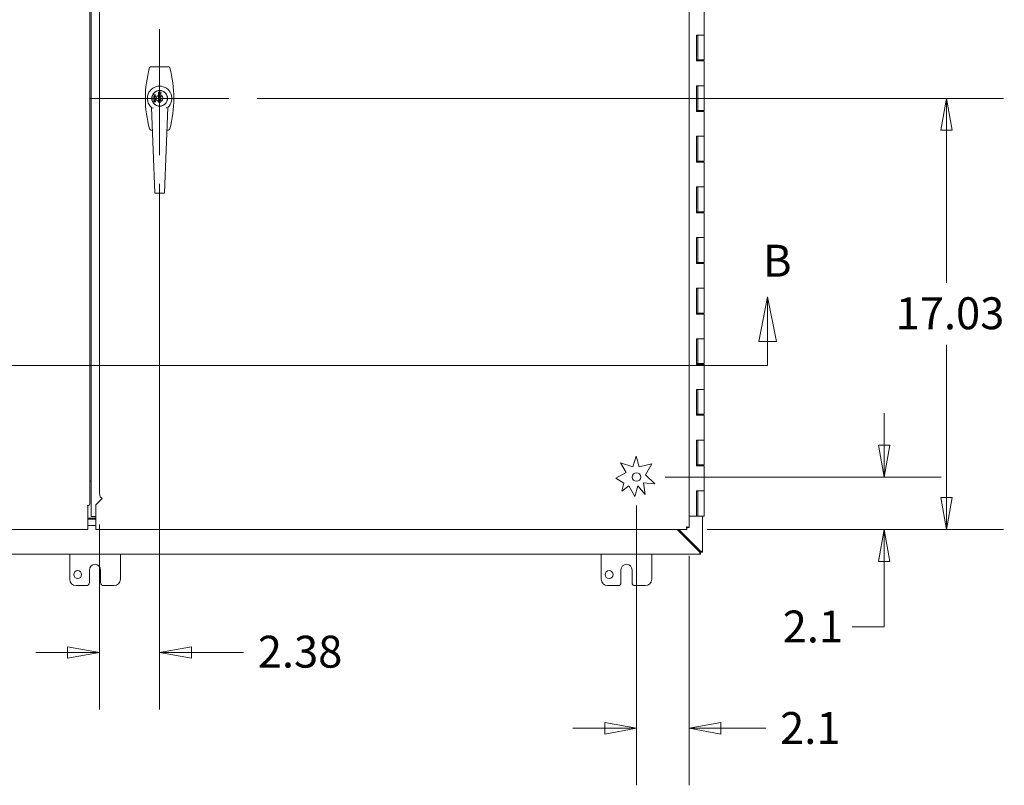
# Model space of a CAD drawing. Units: inches. Extents: x 14 to 291, y 6 to 173.
# Drawn here: x 96 to 135, y 89 to 119 of the extents above; entities that cross this region are included whole.
import ezdxf

# ---------------------------------------------------------------- set-up
doc = ezdxf.new("R2010")
doc.units = ezdxf.units.IN
doc.header["$LTSCALE"] = 18
doc.header["$MEASUREMENT"] = 0
doc.layers.get('0').update_dxf_attribs({"lineweight": 0})
for name, color, linetype, lineweight in [('Center Mark (ANSI)', 7, 'Continuous', 5), ('Dimension (ANSI)', 7, 'Continuous', 5), ('Section Line (ANSI)', 7, 'Continuous', 5), ('Symbol (ANSI)', 7, 'Continuous', 5), ('Visible (ANSI)', 7, 'Continuous', 5), ('Visible Narrow (ANSI)', 7, 'Continuous', 5)]:
    doc.layers.add(name, color=color, linetype=linetype, lineweight=lineweight)
doc.styles.add('Note Text (ANSI)', font='tahoma.ttf')
doc.styles.add('ROMANS', font='tahoma.ttf')
doc.dimstyles.new('Default (ANSI)', dxfattribs={"dimscale": 18, "dimtxt": 0.07, "dimasz": 0.07, "dimexe": 0.125, "dimexo": 0.0625, "dimgap": 0.031496, "dimtad": 0, "dimtih": 1, "dimtoh": 1, "dimrnd": 1e-08, "dimzin": 0, "dimdsep": 46, "dimtxsty": 'ROMANS', "dimblk": 'Filled-1', "dimcen": 0.09, "dimdle": 0.393701, "dimclrd": 256, "dimclre": 256, "dimclrt": 256, "dimadec": 0, "dimazin": 0, "dimtfac": 1.428571, "dimtofl": 0, "dimtmove": 0, "dimatfit": 3, "dimfxl": 1, "dimtolj": 1, "dimtzin": 0, "dimlwd": -1, "dimlwe": -1, "dimarcsym": 0})
doc.dimstyles.new('Default (ANSI)$7', dxfattribs={"dimscale": 18, "dimtxt": 0.07, "dimasz": 0.098425, "dimexe": 0.125, "dimexo": 0.0625, "dimgap": 0.031496, "dimtad": 0, "dimtih": 1, "dimtoh": 1, "dimrnd": 1e-08, "dimzin": 0, "dimdsep": 46, "dimtxsty": 'ROMANS', "dimblk": 'Filled-1', "dimcen": 0.09, "dimdle": 0.393701, "dimclrd": 256, "dimclre": 256, "dimclrt": 256, "dimadec": 0, "dimazin": 0, "dimtfac": 1.428571, "dimtofl": 0, "dimtmove": 0, "dimatfit": 3, "dimfxl": 1, "dimtolj": 1, "dimtzin": 0, "dimlwd": -1, "dimlwe": -1, "dimarcsym": 0})

# ---------------------------------------------------------------- blocks, each defined once
blk = doc.blocks.new('2dTransSection1')
at = {"layer": 'Section Line (ANSI)', "linetype": 'Continuous'}
for p, q in [((6.9631, 6.0264), (6.9436, 5.9284)), ((6.9631, 5.9284), (6.9631, 6.0264)), ((6.9826, 5.9284), (6.9631, 6.0264)), ((6.9436, 5.9284), (6.9826, 5.9284)), ((6.9631, 5.8754), (6.9631, 5.9284)), ((4.0105, 5.8754), (6.9631, 5.8754)), ((6.9473, 5.8754), (6.9631, 5.8754))]:
    blk.add_line(p, q, dxfattribs=at)
at = {"layer": 'Section Line (ANSI)', "linetype": 'Continuous', "flags": 128}
blk.add_lwpolyline([(6.9826, 5.9284), (6.9631, 6.0264), (6.9436, 5.9284), (6.9826, 5.9284)], dxfattribs=at)
at = {"layer": 'Section Line (ANSI)'}
blk.add_solid([(6.9826, 5.9284), (6.9631, 6.0264), (6.9436, 5.9284), (6.9826, 5.9284)], dxfattribs=at)
at = {"layer": 'Section Line (ANSI)', "insert": (6.9531, 6.0485), "char_height": 0.07, "attachment_point": 7, "style": 'Note Text (ANSI)'}
blk.add_mtext('B', dxfattribs=at)
blk = doc.blocks.new('Filled-1')
at = {"color": 0}
for p, q in [((0, 0), (-1, 0.179)), ((-1, 0.179), (-1, -0.179)), ((-1, 0), (0, 0)), ((-1, -0.179), (0, 0))]:
    blk.add_line(p, q, dxfattribs=at)
at = {"color": 0, "flags": 128}
blk.add_lwpolyline([(-1, -0.179), (0, 0), (-1, 0.179), (-1, -0.179)], dxfattribs=at)
at = {"color": 0}
blk.add_solid([(-1, -0.179), (0, 0), (-1, 0.179), (-1, -0.179)], dxfattribs=at)
blk = doc.blocks.new('*D25')
at = {"layer": 'Defpoints', "color": 0, "transparency": 16777216}
for p in [(104.049, 116.31), (122.148, 99.279), (132.406, 99.279)]:
    blk.add_point(p, dxfattribs=at)
at = {"layer": 'Dimension (ANSI)', "transparency": 16777216}
for p, q in [((105.174, 116.31), (134.656, 116.31)), ((132.406, 115.05), (132.406, 109.018)), ((132.406, 100.539), (132.406, 106.572)), ((123.273, 99.279), (134.656, 99.279))]:
    blk.add_line(p, q, dxfattribs=at)
at = {"layer": 'Dimension (ANSI)', "transparency": 16777216, "xscale": 1.260000005364418, "yscale": 1.260000005364418, "zscale": 1.260000005364418}
for p, rotation in [((132.406, 116.31), 90), ((132.406, 99.279), 270)]:
    blk.add_blockref('Filled-1', p, dxfattribs=dict(at, rotation=rotation))
at = {"layer": 'Dimension (ANSI)', "transparency": 16777216, "insert": (130.396, 108.451), "char_height": 1.26, "attachment_point": 1, "style": 'ROMANS'}
blk.add_mtext('\\A1;17.03', dxfattribs=at)
blk = doc.blocks.new('*D26')
at = {"layer": 'Defpoints', "color": 0, "transparency": 16777216}
for p in [(101.315, 114.06), (98.94, 100.597), (98.94, 94.425)]:
    blk.add_point(p, dxfattribs=at)
at = {"layer": 'Dimension (ANSI)', "transparency": 16777216}
for p, q in [((101.315, 112.935), (101.315, 92.175)), ((98.94, 99.472), (98.94, 92.175)), ((97.68, 94.425), (96.42, 94.425)), ((102.575, 94.425), (104.626, 94.425))]:
    blk.add_line(p, q, dxfattribs=at)
at = {"layer": 'Dimension (ANSI)', "transparency": 16777216, "xscale": 1.260000005364418, "yscale": 1.260000005364418, "zscale": 1.260000005364418}
blk.add_blockref('Filled-1', (98.94, 94.425), dxfattribs=at)
at = {"layer": 'Dimension (ANSI)', "transparency": 16777216, "xscale": 1.260000005364418, "yscale": 1.260000005364418, "zscale": 1.260000005364418, "rotation": 180}
blk.add_blockref('Filled-1', (101.315, 94.425), dxfattribs=at)
at = {"layer": 'Dimension (ANSI)', "transparency": 16777216, "insert": (105.193, 95.083), "char_height": 1.26, "attachment_point": 1, "style": 'ROMANS'}
blk.add_mtext('\\A1;2.38', dxfattribs=at)
blk = doc.blocks.new('*D33')
at = {"layer": 'Defpoints', "color": 0, "transparency": 16777216}
for p in [(120.159, 101.353), (122.233, 99.364), (120.159, 91.425)]:
    blk.add_point(p, dxfattribs=at)
at = {"layer": 'Dimension (ANSI)', "transparency": 16777216}
for p, q in [((120.159, 100.228), (120.159, 89.175)), ((122.233, 98.239), (122.233, 89.175)), ((118.899, 91.425), (117.639, 91.425)), ((123.493, 91.425), (125.265, 91.425))]:
    blk.add_line(p, q, dxfattribs=at)
at = {"layer": 'Dimension (ANSI)', "transparency": 16777216, "xscale": 1.260000005364418, "yscale": 1.260000005364418, "zscale": 1.260000005364418}
blk.add_blockref('Filled-1', (120.159, 91.425), dxfattribs=at)
at = {"layer": 'Dimension (ANSI)', "transparency": 16777216, "xscale": 1.260000005364418, "yscale": 1.260000005364418, "zscale": 1.260000005364418, "rotation": 180}
blk.add_blockref('Filled-1', (122.233, 91.425), dxfattribs=at)
at = {"layer": 'Dimension (ANSI)', "transparency": 16777216, "insert": (125.832, 92.068), "char_height": 1.26, "attachment_point": 1, "style": 'ROMANS'}
blk.add_mtext('\\A1;2.1', dxfattribs=at)
blk = doc.blocks.new('*D34')
at = {"layer": 'Defpoints', "color": 0, "transparency": 16777216}
for p in [(120.159, 101.353), (129.943, 101.353), (121.825, 99.279)]:
    blk.add_point(p, dxfattribs=at)
at = {"layer": 'Dimension (ANSI)', "transparency": 16777216}
for p, q in [((129.943, 102.613), (129.943, 103.873)), ((121.284, 101.353), (132.193, 101.353)), ((122.95, 99.279), (132.193, 99.279)), ((129.943, 98.019), (129.943, 95.436)), ((129.943, 95.436), (128.683, 95.436))]:
    blk.add_line(p, q, dxfattribs=at)
at = {"layer": 'Dimension (ANSI)', "transparency": 16777216, "xscale": 1.260000005364418, "yscale": 1.260000005364418, "zscale": 1.260000005364418}
for p, rotation in [((129.943, 101.353), 270), ((129.943, 99.279), 90)]:
    blk.add_blockref('Filled-1', p, dxfattribs=dict(at, rotation=rotation))
at = {"layer": 'Dimension (ANSI)', "transparency": 16777216, "insert": (125.932, 96.079), "char_height": 1.26, "attachment_point": 1, "style": 'ROMANS'}
blk.add_mtext('\\A1;2.1', dxfattribs=at)

msp = doc.modelspace()

# ---------------------------------------------------------------- linework, layer by layer
at = {"layer": 'Center Mark (ANSI)', "linetype": 'Continuous'}
for p, q in [((101.315, 119.044), (101.315, 114.06)), ((104.049, 116.31), (98.581, 116.31))]:
    msp.add_line(p, q, dxfattribs=at)
at = {"layer": 'Visible (ANSI)'}
for p, q in [((98.554, 132.293), (98.554, 100.367)), ((98.94, 100.724), (98.94, 132.023)), ((98.615, 101.31), (98.615, 131.515)), ((122.233, 120.127), (122.233, 99.364)), ((122.836, 118.811), (122.836, 119.791)), ((122.521, 117.791), (122.521, 118.811)), ((122.521, 118.811), (122.701, 118.811)), ((122.527, 118.811), (122.527, 117.791)), ((122.586, 117.831), (122.586, 118.811)), ((122.701, 118.811), (122.836, 118.811)), ((122.836, 118.811), (122.701, 118.811)), ((122.836, 117.831), (122.836, 118.811)), ((101.657, 117.56), (100.973, 117.56)), ((122.701, 117.791), (122.521, 117.791)), ((122.531, 117.791), (122.531, 117.831)), ((122.531, 117.831), (122.586, 117.831)), ((122.836, 117.831), (122.586, 117.831)), ((122.651, 117.791), (122.651, 117.831)), ((122.701, 117.791), (122.836, 117.791)), ((122.771, 117.791), (122.771, 117.831)), ((122.836, 116.811), (122.836, 117.791)), ((122.521, 115.791), (122.521, 116.811)), ((122.521, 116.811), (122.701, 116.811)), ((122.527, 116.811), (122.527, 115.791)), ((122.586, 115.831), (122.586, 116.811)), ((122.701, 116.811), (122.836, 116.811)), ((122.836, 116.811), (122.701, 116.811)), ((122.836, 115.831), (122.836, 116.811)), ((101.079, 116.443), (101.079, 116.448)), ((101.079, 116.448), (101.154, 116.448)), ((101.079, 116.371), (101.079, 116.4)), ((101.079, 116.4), (101.089, 116.4)), ((101.118, 116.365), (101.079, 116.371)), ((101.079, 116.307), (101.079, 116.345)), ((101.079, 116.345), (101.087, 116.345)), ((101.089, 116.4), (101.089, 116.377)), ((101.089, 116.377), (101.109, 116.374)), ((101.089, 116.338), (101.089, 116.307)), ((101.154, 116.44), (101.095, 116.44)), ((101.106, 116.426), (101.097, 116.426)), ((101.104, 116.531), (101.1, 116.535)), ((101.119, 116.373), (101.118, 116.365)), ((101.133, 116.364), (101.132, 116.372)), ((101.154, 116.448), (101.154, 116.44)), ((101.199, 116.593), (101.199, 116.599)), ((101.268, 116.431), (101.268, 116.558)), ((101.268, 116.558), (101.363, 116.558)), ((101.268, 116.31), (101.268, 116.431)), ((101.36, 116.552), (101.27, 116.552)), ((101.27, 116.552), (101.27, 116.432)), ((101.27, 116.49), (101.36, 116.49)), ((101.27, 116.432), (101.27, 116.31)), ((101.27, 116.342), (101.28, 116.339)), ((101.27, 116.34), (101.294, 116.337)), ((101.294, 116.319), (101.294, 116.337)), ((101.36, 116.395), (101.338, 116.392)), ((101.338, 116.392), (101.338, 116.374)), ((101.338, 116.374), (101.36, 116.371)), ((101.36, 116.432), (101.36, 116.552)), ((101.36, 116.31), (101.36, 116.432)), ((101.363, 116.558), (101.363, 116.431)), ((101.363, 116.31), (101.363, 116.431)), ((101.431, 116.599), (101.431, 116.593)), ((101.126, 112.572), (100.997, 115.943)), ((101.089, 116.307), (101.079, 116.307)), ((101.079, 116.278), (101.079, 116.285)), ((101.079, 116.285), (101.154, 116.285)), ((101.109, 116.278), (101.079, 116.278)), ((101.079, 116.239), (101.079, 116.247)), ((101.079, 116.247), (101.109, 116.247)), ((101.154, 116.239), (101.079, 116.239)), ((101.099, 116.217), (101.102, 116.209)), ((101.1, 116.085), (101.104, 116.09)), ((101.109, 116.247), (101.109, 116.278)), ((101.154, 116.278), (101.118, 116.278)), ((101.118, 116.278), (101.118, 116.247)), ((101.118, 116.247), (101.154, 116.247)), ((101.127, 116.21), (101.13, 116.218)), ((101.154, 116.323), (101.154, 116.316)), ((101.154, 116.285), (101.154, 116.278)), ((101.154, 116.247), (101.154, 116.239)), ((101.199, 116.022), (101.199, 116.028)), ((101.246, 116.007), (101.246, 116.013)), ((101.268, 116.189), (101.268, 116.31)), ((101.268, 116.157), (101.268, 116.189)), ((101.363, 116.157), (101.268, 116.157)), ((101.294, 116.319), (101.27, 116.316)), ((101.28, 116.318), (101.27, 116.315)), ((101.36, 116.311), (101.27, 116.311)), ((101.27, 116.31), (101.27, 116.189)), ((101.27, 116.302), (101.36, 116.302)), ((101.27, 116.229), (101.36, 116.229)), ((101.36, 116.226), (101.27, 116.226)), ((101.27, 116.189), (101.27, 116.163)), ((101.27, 116.163), (101.36, 116.163)), ((101.36, 116.285), (101.338, 116.282)), ((101.338, 116.282), (101.338, 116.264)), ((101.338, 116.264), (101.36, 116.261)), ((101.36, 116.189), (101.36, 116.31)), ((101.36, 116.163), (101.36, 116.189)), ((101.363, 116.189), (101.363, 116.31)), ((101.363, 116.189), (101.363, 116.157)), ((101.384, 116.013), (101.384, 116.007)), ((101.431, 116.028), (101.431, 116.022)), ((101.633, 115.943), (101.505, 112.572)), ((122.701, 115.791), (122.521, 115.791)), ((122.531, 115.791), (122.531, 115.831)), ((122.531, 115.831), (122.586, 115.831)), ((122.836, 115.831), (122.586, 115.831)), ((122.651, 115.791), (122.651, 115.831)), ((122.701, 115.791), (122.836, 115.791)), ((122.771, 115.791), (122.771, 115.831)), ((122.836, 114.811), (122.836, 115.791)), ((100.973, 115.06), (101.031, 115.06)), ((101.6, 115.06), (101.657, 115.06)), ((101.714, 115.103), (101.714, 115.103)), ((122.521, 113.791), (122.521, 114.811)), ((122.521, 114.811), (122.701, 114.811)), ((122.527, 114.811), (122.527, 113.791)), ((122.586, 113.831), (122.586, 114.811)), ((122.701, 114.811), (122.836, 114.811)), ((122.836, 114.811), (122.701, 114.811)), ((122.836, 113.831), (122.836, 114.811)), ((122.701, 113.791), (122.521, 113.791)), ((122.531, 113.791), (122.531, 113.831)), ((122.531, 113.831), (122.586, 113.831)), ((122.836, 113.831), (122.586, 113.831)), ((122.651, 113.791), (122.651, 113.831)), ((122.701, 113.791), (122.836, 113.791)), ((122.771, 113.791), (122.771, 113.831)), ((122.836, 112.811), (122.836, 113.791)), ((101.138, 112.56), (101.138, 112.56)), ((101.138, 112.56), (101.493, 112.56)), ((101.493, 112.56), (101.493, 112.56)), ((122.521, 111.791), (122.521, 112.811)), ((122.521, 112.811), (122.701, 112.811)), ((122.527, 112.811), (122.527, 111.791)), ((122.586, 111.831), (122.586, 112.811)), ((122.701, 112.811), (122.836, 112.811)), ((122.836, 112.811), (122.701, 112.811)), ((122.836, 111.831), (122.836, 112.811)), ((122.701, 111.791), (122.521, 111.791)), ((122.531, 111.831), (122.586, 111.831)), ((122.531, 111.791), (122.531, 111.831)), ((122.836, 111.831), (122.586, 111.831)), ((122.651, 111.791), (122.651, 111.831)), ((122.701, 111.791), (122.836, 111.791)), ((122.771, 111.791), (122.771, 111.831)), ((122.836, 110.811), (122.836, 111.791)), ((122.521, 109.791), (122.521, 110.811)), ((122.521, 110.811), (122.701, 110.811)), ((122.527, 110.811), (122.527, 109.791)), ((122.586, 109.831), (122.586, 110.811)), ((122.701, 110.811), (122.836, 110.811)), ((122.836, 110.811), (122.701, 110.811)), ((122.836, 109.831), (122.836, 110.811)), ((122.701, 109.791), (122.521, 109.791)), ((122.531, 109.831), (122.586, 109.831)), ((122.531, 109.791), (122.531, 109.831)), ((122.836, 109.831), (122.586, 109.831)), ((122.651, 109.791), (122.651, 109.831)), ((122.701, 109.791), (122.836, 109.791)), ((122.771, 109.791), (122.771, 109.831)), ((122.836, 108.811), (122.836, 109.791)), ((122.521, 107.791), (122.521, 108.811)), ((122.521, 108.811), (122.701, 108.811)), ((122.527, 108.811), (122.527, 107.791)), ((122.586, 107.831), (122.586, 108.811)), ((122.701, 108.811), (122.836, 108.811)), ((122.836, 108.811), (122.701, 108.811)), ((122.836, 107.831), (122.836, 108.811)), ((122.701, 107.791), (122.521, 107.791)), ((122.531, 107.831), (122.586, 107.831)), ((122.531, 107.791), (122.531, 107.831)), ((122.836, 107.831), (122.586, 107.831)), ((122.651, 107.791), (122.651, 107.831)), ((122.701, 107.791), (122.836, 107.791)), ((122.771, 107.791), (122.771, 107.831)), ((122.836, 106.811), (122.836, 107.791)), ((122.521, 105.791), (122.521, 106.811)), ((122.521, 106.811), (122.701, 106.811)), ((122.527, 106.811), (122.527, 105.791)), ((122.586, 105.831), (122.586, 106.811)), ((122.701, 106.811), (122.836, 106.811)), ((122.836, 106.811), (122.701, 106.811)), ((122.836, 105.831), (122.836, 106.811)), ((122.531, 105.831), (122.586, 105.831)), ((122.531, 105.791), (122.531, 105.831)), ((122.836, 105.831), (122.586, 105.831)), ((122.651, 105.791), (122.651, 105.831)), ((122.771, 105.791), (122.771, 105.831)), ((122.701, 105.791), (122.521, 105.791)), ((122.701, 105.791), (122.836, 105.791)), ((122.836, 104.811), (122.836, 105.791)), ((122.521, 103.791), (122.521, 104.811)), ((122.521, 104.811), (122.701, 104.811)), ((122.527, 104.811), (122.527, 103.791)), ((122.586, 103.831), (122.586, 104.811)), ((122.701, 104.811), (122.836, 104.811)), ((122.836, 104.811), (122.701, 104.811)), ((122.836, 103.831), (122.836, 104.811)), ((122.701, 103.791), (122.521, 103.791)), ((122.531, 103.831), (122.586, 103.831)), ((122.531, 103.791), (122.531, 103.831)), ((122.836, 103.831), (122.586, 103.831)), ((122.651, 103.791), (122.651, 103.831)), ((122.701, 103.791), (122.836, 103.791)), ((122.771, 103.791), (122.771, 103.831)), ((122.836, 102.811), (122.836, 103.791)), ((122.521, 101.791), (122.521, 102.811)), ((122.521, 102.811), (122.701, 102.811)), ((122.527, 102.811), (122.527, 101.791)), ((122.586, 101.831), (122.586, 102.811)), ((122.701, 102.811), (122.836, 102.811)), ((122.836, 102.811), (122.701, 102.811)), ((122.836, 101.831), (122.836, 102.811)), ((120.01, 101.756), (120.142, 102.179)), ((120.147, 102.179), (120.265, 101.752)), ((119.531, 101.907), (120.01, 101.756)), ((119.751, 101.535), (119.531, 101.907)), ((120.265, 101.752), (120.767, 101.868)), ((120.767, 101.868), (120.509, 101.436)), ((122.701, 101.791), (122.521, 101.791)), ((122.531, 101.831), (122.586, 101.831)), ((122.531, 101.791), (122.531, 101.831)), ((122.836, 101.831), (122.586, 101.831)), ((122.651, 101.791), (122.651, 101.831)), ((122.701, 101.791), (122.836, 101.791)), ((122.771, 101.791), (122.771, 101.831)), ((122.836, 100.811), (122.836, 101.791)), ((98.615, 101.288), (98.615, 101.31)), ((98.615, 100.746), (98.615, 101.288)), ((119.336, 101.301), (119.751, 101.535)), ((119.659, 101.108), (119.336, 101.301)), ((120.509, 101.436), (120.878, 101.086)), ((119.58, 100.8), (119.659, 101.108)), ((119.852, 101.01), (119.58, 100.8)), ((120.096, 100.579), (119.852, 101.01)), ((120.205, 101.004), (120.096, 100.579)), ((120.495, 100.665), (120.205, 101.004)), ((120.878, 101.086), (120.436, 101.128)), ((120.436, 101.128), (120.495, 100.665)), ((122.521, 99.811), (122.521, 100.811)), ((122.521, 100.811), (122.701, 100.811)), ((122.527, 100.811), (122.527, 99.811)), ((122.586, 99.811), (122.586, 100.811)), ((122.701, 100.811), (122.836, 100.811)), ((122.836, 100.811), (122.701, 100.811)), ((122.836, 99.811), (122.836, 100.811)), ((98.615, 100.746), (98.615, 100.547)), ((98.615, 99.788), (98.615, 100.547)), ((99.045, 100.509), (98.795, 100.259)), ((99.045, 100.51), (99.045, 100.51)), ((99.045, 100.51), (99.046, 100.51)), ((99.046, 100.509), (99.045, 100.509)), ((99.046, 100.51), (99.046, 100.509)), ((98.48, 100.228), (98.448, 100.228)), ((98.448, 100.228), (98.448, 100.228)), ((98.448, 100.228), (98.448, 100.228)), ((98.448, 100.228), (98.504, 100.228)), ((98.48, 99.384), (98.48, 100.228)), ((98.48, 100.228), (98.48, 100.228)), ((98.795, 100.259), (98.795, 99.384)), ((98.795, 99.725), (98.48, 99.725)), ((98.48, 99.686), (98.795, 99.686)), ((98.795, 99.788), (98.615, 99.788)), ((122.233, 99.811), (122.521, 99.811)), ((122.527, 99.811), (122.521, 99.811)), ((122.586, 99.811), (122.527, 99.811)), ((122.586, 99.811), (122.836, 99.811)), ((122.762, 99.811), (122.762, 98.385)), ((98.48, 99.279), (91.775, 99.279)), ((98.795, 99.436), (98.48, 99.436)), ((98.48, 99.279), (98.48, 99.384)), ((98.795, 99.384), (98.795, 99.279)), ((122.148, 99.279), (98.795, 99.279)), ((122.63, 98.416), (121.767, 99.279)), ((121.825, 99.279), (122.657, 98.447)), ((122.148, 99.353), (122.148, 99.279)), ((122.159, 99.364), (122.233, 99.364)), ((122.688, 98.311), (74.836, 98.311)), ((97.762, 97.311), (97.762, 98.311)), ((99.762, 98.311), (99.762, 97.311)), ((118.762, 97.311), (118.762, 98.311)), ((120.762, 98.311), (120.762, 97.311)), ((122.688, 98.386), (122.688, 98.316)), ((122.76, 98.385), (122.688, 98.385)), ((122.688, 98.311), (122.688, 98.316)), ((122.76, 98.385), (122.762, 98.385)), ((98.543, 97.186), (98.543, 97.686)), ((98.981, 97.686), (98.981, 97.186)), ((119.543, 97.186), (119.543, 97.686)), ((119.981, 97.686), (119.981, 97.186)), ((98.418, 97.061), (98.012, 97.061)), ((99.512, 97.061), (99.106, 97.061)), ((119.418, 97.061), (119.012, 97.061)), ((120.512, 97.061), (120.106, 97.061))]:
    msp.add_line(p, q, dxfattribs=at)
for centre, radius in [((101.315, 116.31), 0.311), ((101.315, 116.31), 0.305), ((120.159, 101.353), 0.169), ((98.075, 97.499), 0.156), ((119.075, 97.499), 0.157)]:
    msp.add_circle(centre, radius, dxfattribs=at)
for centre, radius, start, end in [((105.273, 116.31), 4.521, 164.5142, 195.4858), ((97.357, 116.31), 4.521, 344.5142, 15.4858), ((101.315, 116.31), 0.484, 311.5613, 228.4381), ((101.315, 116.31), 0.13, 110.3818, 111.4033), ((101.315, 116.31), 0.178, 75.2772, 104.7228), ((101.315, 116.31), 0.13, 68.5967, 69.6182), ((101.315, 116.31), 0.437, 233.2389, 233.2391), ((101.315, 116.31), 0.403, 237.6273, 237.628), ((101.315, 116.31), 0.13, 290.3818, 291.4033), ((101.315, 116.31), 0.336, 287.1062, 287.1063), ((101.315, 116.31), 0.403, 302.3724, 302.3727), ((101.315, 116.31), 0.438, 305.9024, 305.9034), ((120.133, 101.379), 0.8, 88.9718, 89.3141), ((98.762, 97.686), 0.219, 0, 180), ((119.762, 97.686), 0.219, 0, 180), ((98.012, 97.311), 0.25, 180, 270), ((99.512, 97.311), 0.25, 270, 0), ((119.012, 97.311), 0.25, 180, 270), ((120.512, 97.311), 0.25, 270, 0), ((98.418, 97.186), 0.125, 270, 0), ((99.106, 97.186), 0.125, 180, 270), ((119.418, 97.186), 0.125, 270, 0), ((120.106, 97.186), 0.125, 180, 270)]:
    msp.add_arc(centre, radius, start, end, dxfattribs=at)
for points, knots in [([(100.917, 117.517), (100.918, 117.524), (100.921, 117.53), (100.927, 117.538), (100.929, 117.54), (100.932, 117.544), (100.933, 117.545), (100.935, 117.547), (100.936, 117.547), (100.938, 117.548), (100.938, 117.549), (100.939, 117.55), (100.94, 117.55), (100.945, 117.553), (100.949, 117.555), (100.958, 117.559), (100.965, 117.56), (100.972, 117.56), (100.972, 117.56), (100.973, 117.56)], [0, 0, 0, 0, 0.0498515, 0.0498515, 0.0738624, 0.0738624, 0.0859078, 0.0859078, 0.0949387, 0.0949387, 0.098324, 0.098324, 0.1084851, 0.1084851, 0.1391082, 0.1391082, 0.1879446, 0.1879446, 0.192895, 0.192895, 0.192895, 0.192895]), ([(101.657, 117.56), (101.664, 117.56), (101.67, 117.559), (101.68, 117.556), (101.682, 117.555), (101.687, 117.553), (101.688, 117.552), (101.69, 117.55), (101.691, 117.549), (101.693, 117.549), (101.693, 117.548), (101.694, 117.547), (101.695, 117.546), (101.699, 117.543), (101.702, 117.54), (101.708, 117.531), (101.711, 117.525), (101.713, 117.519), (101.713, 117.518), (101.714, 117.517)], [0, 0, 0, 0, 0.0498515, 0.0498515, 0.0738624, 0.0738624, 0.0859079, 0.0859079, 0.0949387, 0.0949387, 0.098324, 0.098324, 0.1084851, 0.1084851, 0.1391082, 0.1391082, 0.1879446, 0.1879446, 0.192895, 0.192895, 0.192895, 0.192895]), ([(101.097, 116.426), (101.097, 116.427), (101.095, 116.429), (101.093, 116.432), (101.091, 116.434), (101.089, 116.437), (101.086, 116.439), (101.084, 116.441), (101.081, 116.442), (101.079, 116.443), (101.079, 116.443)], [0, 0, 0, 0, 0.136341, 0.270479, 0.404, 0.536886, 0.66536, 0.785116, 0.896158, 1, 1, 1, 1]), ([(101.087, 116.345), (101.088, 116.345), (101.089, 116.344), (101.091, 116.343), (101.094, 116.341), (101.096, 116.34), (101.099, 116.338), (101.102, 116.337), (101.104, 116.336), (101.109, 116.334), (101.114, 116.332), (101.12, 116.329), (101.127, 116.328), (101.131, 116.326), (101.133, 116.326)], [0, 0, 0, 0, 0.048515, 0.099526, 0.153084, 0.209088, 0.26787, 0.329182, 0.393067, 0.459805, 0.595291, 0.730498, 0.865176, 1, 1, 1, 1]), ([(101.154, 116.316), (101.153, 116.316), (101.151, 116.316), (101.149, 116.316), (101.146, 116.316), (101.144, 116.316), (101.141, 116.317), (101.138, 116.317), (101.135, 116.318), (101.131, 116.319), (101.126, 116.32), (101.12, 116.322), (101.114, 116.324), (101.109, 116.326), (101.106, 116.328), (101.103, 116.329), (101.1, 116.331), (101.098, 116.332), (101.096, 116.333), (101.093, 116.335), (101.091, 116.336), (101.09, 116.337), (101.089, 116.338)], [0, 0, 0, 0, 0.032447, 0.0667, 0.102779, 0.140491, 0.179923, 0.221465, 0.264703, 0.309697, 0.401491, 0.492843, 0.584141, 0.675418, 0.720595, 0.764297, 0.80674, 0.847855, 0.887681, 0.926208, 0.963693, 1, 1, 1, 1]), ([(101.095, 116.44), (101.096, 116.44), (101.097, 116.439), (101.098, 116.437), (101.1, 116.436), (101.101, 116.434), (101.103, 116.432), (101.104, 116.43), (101.105, 116.428), (101.106, 116.427), (101.106, 116.426)], [0, 0, 0, 0, 0.115208, 0.238342, 0.369854, 0.509682, 0.648035, 0.776749, 0.893105, 1, 1, 1, 1]), ([(101.104, 116.385), (101.104, 116.386), (101.104, 116.387), (101.104, 116.388), (101.104, 116.39), (101.105, 116.392), (101.106, 116.393), (101.107, 116.395), (101.109, 116.396), (101.11, 116.397), (101.112, 116.399), (101.114, 116.4), (101.116, 116.401), (101.118, 116.401), (101.12, 116.402), (101.123, 116.402), (101.125, 116.402), (101.127, 116.402), (101.128, 116.402)], [0, 0, 0, 0, 0.054284, 0.107521, 0.160219, 0.212956, 0.266954, 0.322814, 0.38157, 0.443499, 0.507253, 0.571732, 0.637258, 0.704806, 0.774138, 0.846526, 0.921389, 1, 1, 1, 1]), ([(101.109, 116.374), (101.108, 116.375), (101.107, 116.376), (101.106, 116.377), (101.105, 116.378), (101.105, 116.379), (101.104, 116.381), (101.104, 116.382), (101.104, 116.384), (101.104, 116.384), (101.104, 116.385)], [0, 0, 0, 0, 0.143497, 0.279868, 0.40924, 0.533333, 0.65275, 0.77047, 0.885397, 1, 1, 1, 1]), ([(101.128, 116.395), (101.128, 116.395), (101.127, 116.395), (101.125, 116.395), (101.123, 116.394), (101.122, 116.394), (101.12, 116.394), (101.119, 116.393), (101.118, 116.393), (101.117, 116.392), (101.115, 116.391), (101.115, 116.39), (101.114, 116.389), (101.113, 116.388), (101.113, 116.387), (101.112, 116.386), (101.112, 116.384), (101.112, 116.383), (101.112, 116.383)], [0, 0, 0, 0, 0.080353, 0.156305, 0.228099, 0.296804, 0.362466, 0.424582, 0.48437, 0.542863, 0.599228, 0.653703, 0.707699, 0.762254, 0.817519, 0.874863, 0.935389, 1, 1, 1, 1]), ([(101.112, 116.383), (101.112, 116.382), (101.112, 116.381), (101.113, 116.379), (101.113, 116.378), (101.114, 116.377), (101.115, 116.375), (101.116, 116.374), (101.117, 116.373), (101.118, 116.373), (101.119, 116.373)], [0, 0, 0, 0, 0.140907, 0.270352, 0.392912, 0.511531, 0.630133, 0.750195, 0.872446, 1, 1, 1, 1]), ([(101.128, 116.402), (101.129, 116.402), (101.13, 116.402), (101.133, 116.402), (101.135, 116.402), (101.137, 116.401), (101.139, 116.401), (101.142, 116.4), (101.144, 116.399), (101.145, 116.398), (101.145, 116.398)], [0, 0, 0, 0, 0.135559, 0.267471, 0.395498, 0.520246, 0.642133, 0.762507, 0.881545, 1, 1, 1, 1]), ([(101.146, 116.383), (101.146, 116.383), (101.146, 116.384), (101.146, 116.385), (101.145, 116.387), (101.145, 116.388), (101.144, 116.389), (101.143, 116.39), (101.142, 116.391), (101.141, 116.392), (101.14, 116.392), (101.138, 116.393), (101.137, 116.394), (101.135, 116.394), (101.134, 116.394), (101.132, 116.395), (101.13, 116.395), (101.129, 116.395), (101.128, 116.395)], [0, 0, 0, 0, 0.059314, 0.115564, 0.169581, 0.222877, 0.276046, 0.33018, 0.385891, 0.444495, 0.505228, 0.567239, 0.631843, 0.698837, 0.769031, 0.842192, 0.919324, 1, 1, 1, 1]), ([(101.132, 116.372), (101.133, 116.372), (101.134, 116.372), (101.135, 116.372), (101.137, 116.373), (101.138, 116.373), (101.139, 116.373), (101.141, 116.374), (101.142, 116.375), (101.142, 116.375), (101.143, 116.376), (101.144, 116.377), (101.145, 116.378), (101.145, 116.378), (101.145, 116.379), (101.146, 116.38), (101.146, 116.382), (101.146, 116.382), (101.146, 116.383)], [0, 0, 0, 0, 0.085044, 0.165098, 0.240667, 0.312368, 0.379484, 0.443585, 0.5033, 0.561257, 0.616956, 0.669936, 0.723093, 0.776061, 0.829303, 0.884096, 0.940718, 1, 1, 1, 1]), ([(101.154, 116.383), (101.154, 116.382), (101.154, 116.381), (101.154, 116.379), (101.154, 116.377), (101.153, 116.375), (101.152, 116.374), (101.151, 116.372), (101.15, 116.371), (101.149, 116.37), (101.147, 116.368), (101.146, 116.367), (101.144, 116.367), (101.142, 116.366), (101.14, 116.365), (101.138, 116.365), (101.136, 116.364), (101.134, 116.364), (101.133, 116.364)], [0, 0, 0, 0, 0.061508, 0.121178, 0.178691, 0.235659, 0.291908, 0.348891, 0.407155, 0.466907, 0.52808, 0.590261, 0.653171, 0.717714, 0.784352, 0.853156, 0.925203, 1, 1, 1, 1]), ([(101.133, 116.326), (101.135, 116.326), (101.138, 116.325), (101.143, 116.324), (101.148, 116.324), (101.152, 116.323), (101.154, 116.323)], [0, 0, 0, 0, 0.23607, 0.481223, 0.735961, 1, 1, 1, 1]), ([(101.145, 116.398), (101.146, 116.397), (101.148, 116.396), (101.149, 116.395), (101.151, 116.393), (101.152, 116.391), (101.153, 116.389), (101.154, 116.387), (101.154, 116.385), (101.154, 116.383), (101.154, 116.383)], [0, 0, 0, 0, 0.138769, 0.269796, 0.394318, 0.514304, 0.633038, 0.752207, 0.873907, 1, 1, 1, 1]), ([(101.185, 116.31), (101.185, 116.323), (101.187, 116.336), (101.195, 116.361), (101.201, 116.373), (101.215, 116.394), (101.224, 116.404), (101.244, 116.42), (101.256, 116.427), (101.268, 116.431)], [0.000001, 0.000001, 0.000001, 0.000001, 0.0989369, 0.0989369, 0.1978739, 0.1978739, 0.2968108, 0.2968108, 0.3957468, 0.3957468, 0.3957468, 0.3957468]), ([(101.363, 116.431), (101.375, 116.427), (101.386, 116.42), (101.406, 116.404), (101.415, 116.394), (101.43, 116.373), (101.435, 116.361), (101.443, 116.336), (101.445, 116.323), (101.445, 116.31)], [0.000001, 0.000001, 0.000001, 0.000001, 0.0989369, 0.0989369, 0.1978739, 0.1978739, 0.2968108, 0.2968108, 0.3957468, 0.3957468, 0.3957468, 0.3957468]), ([(100.994, 115.948), (100.995, 115.948), (100.996, 115.947), (100.996, 115.946), (100.997, 115.945), (100.997, 115.944), (100.997, 115.943)], [0, 0, 0, 0, 0.4969517, 0.4969517, 0.4969517, 0.9928276, 0.9928276, 0.9928276, 0.9928276]), ([(101.078, 116.193), (101.078, 116.194), (101.078, 116.196), (101.078, 116.198), (101.078, 116.2), (101.079, 116.202), (101.08, 116.203), (101.081, 116.205), (101.082, 116.207), (101.083, 116.208), (101.085, 116.21), (101.086, 116.211), (101.088, 116.212), (101.09, 116.213), (101.092, 116.214), (101.094, 116.215), (101.097, 116.216), (101.099, 116.216), (101.099, 116.217)], [0, 0, 0, 0, 0.062401, 0.122655, 0.181264, 0.238633, 0.296001, 0.353195, 0.411226, 0.470163, 0.530181, 0.591107, 0.653791, 0.71759, 0.784211, 0.853034, 0.924918, 1, 1, 1, 1]), ([(101.115, 116.166), (101.115, 116.166), (101.113, 116.166), (101.11, 116.166), (101.107, 116.166), (101.105, 116.167), (101.102, 116.167), (101.1, 116.168), (101.097, 116.168), (101.095, 116.169), (101.093, 116.17), (101.091, 116.171), (101.089, 116.172), (101.088, 116.173), (101.086, 116.175), (101.085, 116.176), (101.083, 116.178), (101.082, 116.179), (101.081, 116.181), (101.08, 116.183), (101.079, 116.184), (101.079, 116.186), (101.078, 116.188), (101.078, 116.19), (101.078, 116.192), (101.078, 116.193), (101.078, 116.193)], [0, 0, 0, 0, 0.054261, 0.107175, 0.158257, 0.2076, 0.255924, 0.302807, 0.348506, 0.393319, 0.436922, 0.479064, 0.519804, 0.559405, 0.598338, 0.636303, 0.673909, 0.711427, 0.748414, 0.784827, 0.820485, 0.856247, 0.891782, 0.927229, 0.963426, 1, 1, 1, 1]), ([(101.102, 116.209), (101.101, 116.209), (101.1, 116.208), (101.098, 116.208), (101.096, 116.207), (101.095, 116.207), (101.093, 116.206), (101.092, 116.205), (101.091, 116.204), (101.09, 116.203), (101.089, 116.202), (101.088, 116.201), (101.088, 116.2), (101.087, 116.199), (101.087, 116.197), (101.086, 116.196), (101.086, 116.195), (101.086, 116.194), (101.086, 116.193)], [0, 0, 0, 0, 0.083366, 0.162693, 0.237017, 0.307188, 0.373512, 0.43601, 0.495796, 0.55259, 0.607346, 0.661911, 0.715961, 0.770316, 0.825238, 0.881277, 0.93957, 1, 1, 1, 1]), ([(101.086, 116.193), (101.086, 116.193), (101.086, 116.191), (101.086, 116.19), (101.087, 116.188), (101.087, 116.187), (101.088, 116.185), (101.089, 116.184), (101.089, 116.183), (101.09, 116.182), (101.091, 116.181), (101.093, 116.18), (101.094, 116.179), (101.095, 116.178), (101.097, 116.177), (101.098, 116.176), (101.1, 116.176), (101.102, 116.175), (101.105, 116.174), (101.108, 116.174), (101.112, 116.173), (101.114, 116.173), (101.115, 116.173)], [0, 0, 0, 0, 0.04211, 0.082974, 0.122456, 0.161312, 0.199049, 0.236872, 0.274621, 0.313166, 0.351774, 0.390437, 0.429714, 0.469464, 0.510009, 0.551582, 0.594048, 0.638423, 0.727992, 0.81793, 0.908581, 1, 1, 1, 1]), ([(101.115, 116.173), (101.117, 116.173), (101.12, 116.173), (101.124, 116.174), (101.128, 116.175), (101.131, 116.175), (101.134, 116.176), (101.135, 116.177), (101.137, 116.178), (101.138, 116.178), (101.139, 116.179), (101.14, 116.18), (101.141, 116.181), (101.143, 116.183), (101.144, 116.185), (101.145, 116.187), (101.146, 116.19), (101.146, 116.192), (101.146, 116.193)], [0, 0, 0, 0, 0.113174, 0.219347, 0.319396, 0.413574, 0.458204, 0.501198, 0.542438, 0.582136, 0.620155, 0.657777, 0.694473, 0.730566, 0.800577, 0.867789, 0.933711, 1, 1, 1, 1]), ([(101.154, 116.193), (101.154, 116.193), (101.154, 116.191), (101.154, 116.189), (101.154, 116.187), (101.153, 116.185), (101.153, 116.183), (101.152, 116.181), (101.151, 116.179), (101.15, 116.178), (101.148, 116.176), (101.147, 116.175), (101.145, 116.174), (101.144, 116.173), (101.142, 116.172), (101.14, 116.171), (101.138, 116.17), (101.135, 116.169), (101.131, 116.167), (101.126, 116.166), (101.121, 116.166), (101.117, 116.166), (101.115, 116.166)], [0, 0, 0, 0, 0.042999, 0.084235, 0.123972, 0.162154, 0.199229, 0.235427, 0.27137, 0.307092, 0.34306, 0.379579, 0.417104, 0.455581, 0.495355, 0.53629, 0.579163, 0.623653, 0.715153, 0.807865, 0.902538, 1, 1, 1, 1]), ([(101.146, 116.193), (101.146, 116.193), (101.146, 116.194), (101.146, 116.196), (101.145, 116.197), (101.145, 116.199), (101.144, 116.2), (101.143, 116.201), (101.142, 116.203), (101.141, 116.204), (101.14, 116.205), (101.138, 116.206), (101.137, 116.207), (101.135, 116.208), (101.133, 116.208), (101.131, 116.209), (101.129, 116.21), (101.128, 116.21), (101.127, 116.21)], [0, 0, 0, 0, 0.057859, 0.114092, 0.168607, 0.222788, 0.276881, 0.33168, 0.38777, 0.445309, 0.504865, 0.566206, 0.629536, 0.696311, 0.766472, 0.840258, 0.918136, 1, 1, 1, 1]), ([(101.13, 116.218), (101.131, 116.217), (101.132, 116.217), (101.135, 116.216), (101.138, 116.215), (101.14, 116.214), (101.142, 116.213), (101.145, 116.212), (101.146, 116.21), (101.148, 116.209), (101.15, 116.207), (101.151, 116.206), (101.152, 116.204), (101.153, 116.202), (101.154, 116.2), (101.154, 116.198), (101.154, 116.196), (101.154, 116.194), (101.154, 116.193)], [0, 0, 0, 0, 0.079676, 0.155176, 0.227504, 0.296569, 0.36235, 0.42592, 0.487273, 0.547031, 0.605356, 0.661661, 0.71738, 0.772406, 0.827522, 0.883469, 0.940792, 1, 1, 1, 1]), ([(101.268, 116.189), (101.256, 116.194), (101.244, 116.201), (101.224, 116.217), (101.215, 116.226), (101.201, 116.248), (101.195, 116.26), (101.187, 116.284), (101.185, 116.297), (101.185, 116.31)], [0.000001, 0.000001, 0.000001, 0.000001, 0.0989369, 0.0989369, 0.1978739, 0.1978739, 0.2968108, 0.2968108, 0.3957468, 0.3957468, 0.3957468, 0.3957468]), ([(101.27, 116.189), (101.27, 116.189), (101.269, 116.189), (101.268, 116.189), (101.268, 116.189), (101.268, 116.189)], [-0.005888157, -0.005888157, -0.005888157, -0.005888157, -0.002944578, -0.002944578, -0.000001, -0.000001, -0.000001, -0.000001]), ([(101.445, 116.31), (101.445, 116.297), (101.443, 116.284), (101.435, 116.26), (101.43, 116.248), (101.415, 116.226), (101.406, 116.217), (101.386, 116.201), (101.375, 116.194), (101.363, 116.189)], [0.000001, 0.000001, 0.000001, 0.000001, 0.0989369, 0.0989369, 0.1978739, 0.1978739, 0.2968108, 0.2968108, 0.3957468, 0.3957468, 0.3957468, 0.3957468]), ([(101.633, 115.943), (101.633, 115.944), (101.634, 115.945), (101.634, 115.946), (101.635, 115.947), (101.635, 115.948), (101.636, 115.948)], [0.0071667, 0.0071667, 0.0071667, 0.0071667, 0.5034143, 0.5034143, 0.5034143, 1, 1, 1, 1]), ([(101.032, 115.932), (101.032, 115.932), (101.033, 115.932), (101.038, 115.932), (101.042, 115.932), (101.046, 115.932)], [0.0000005, 0.0000005, 0.0000005, 0.0000005, 0.5, 0.5, 1, 1, 1, 1]), ([(101.05, 115.928), (101.05, 115.927), (101.051, 115.927), (101.051, 115.927), (101.051, 115.926), (101.051, 115.926), (101.051, 115.926), (101.051, 115.926), (101.051, 115.926), (101.051, 115.926), (101.051, 115.926), (101.052, 115.925), (101.052, 115.925), (101.053, 115.924), (101.054, 115.923), (101.057, 115.922), (101.059, 115.921), (101.06, 115.921), (101.06, 115.921), (101.06, 115.921), (101.06, 115.921), (101.06, 115.921), (101.06, 115.921), (101.06, 115.921), (101.06, 115.921), (101.06, 115.921), (101.06, 115.921), (101.06, 115.921), (101.06, 115.921), (101.06, 115.921), (101.06, 115.921), (101.06, 115.921), (101.06, 115.921), (101.06, 115.921), (101.06, 115.921), (101.06, 115.921), (101.06, 115.921), (101.06, 115.921), (101.06, 115.921), (101.06, 115.922), (101.06, 115.922), (101.061, 115.922), (101.061, 115.922), (101.062, 115.923), (101.062, 115.923), (101.062, 115.924)], [-0.1023377, -0.1023377, -0.1023377, -0.1023377, -0.0935743, -0.0935743, -0.0875321, -0.0875321, -0.0874378, -0.0874378, -0.0863338, -0.0863338, -0.0814895, -0.0814895, -0.0694506, -0.0694506, -0.0485716, -0.0485716, -0.0310027, -0.0310027, -0.0234048, -0.0234048, -0.021908, -0.021908, -0.0210813, -0.0210813, -0.0208458, -0.0208458, -0.0207469, -0.0207469, -0.0192564, -0.0192564, -0.0185177, -0.0185177, -0.0180573, -0.0180573, -0.0178463, -0.0178463, -0.0177415, -0.0177415, -0.0151494, -0.0151494, -0.0104333, -0.0104333, -0.0044304, -0.0044304, -0.0000658, -0.0000658, -0.0000658, -0.0000658]), ([(101.062, 115.924), (101.061, 115.923), (101.061, 115.922), (101.06, 115.922), (101.06, 115.921), (101.06, 115.921)], [0, 0, 0, 0, 0.00776361, 0.00776361, 0.01004836, 0.01004836, 0.01004836, 0.01004836]), ([(101.598, 115.932), (101.598, 115.932), (101.597, 115.932), (101.595, 115.932), (101.594, 115.932), (101.59, 115.932), (101.587, 115.932), (101.585, 115.932)], [0.000001, 0.000001, 0.000001, 0.000001, 0.25, 0.25, 0.5, 0.5, 1, 1, 1, 1]), ([(100.973, 115.06), (100.967, 115.06), (100.96, 115.062), (100.951, 115.065), (100.948, 115.066), (100.944, 115.068), (100.942, 115.069), (100.94, 115.071), (100.939, 115.071), (100.938, 115.072), (100.937, 115.072), (100.936, 115.074), (100.935, 115.074), (100.931, 115.078), (100.928, 115.081), (100.922, 115.089), (100.919, 115.095), (100.917, 115.102), (100.917, 115.103), (100.917, 115.103)], [0, 0, 0, 0, 0.0498515, 0.0498515, 0.0738624, 0.0738624, 0.0859079, 0.0859079, 0.0949387, 0.0949387, 0.098324, 0.098324, 0.1084851, 0.1084851, 0.1391082, 0.1391082, 0.1879446, 0.1879446, 0.192895, 0.192895, 0.192895, 0.192895]), ([(101.714, 115.103), (101.712, 115.097), (101.709, 115.091), (101.704, 115.083), (101.701, 115.08), (101.698, 115.077), (101.697, 115.076), (101.695, 115.074), (101.694, 115.073), (101.693, 115.072), (101.692, 115.072), (101.691, 115.071), (101.69, 115.07), (101.685, 115.067), (101.682, 115.066), (101.672, 115.062), (101.666, 115.061), (101.658, 115.06), (101.658, 115.06), (101.657, 115.06)], [0, 0, 0, 0, 0.0498515, 0.0498515, 0.0738624, 0.0738624, 0.0859078, 0.0859078, 0.0949387, 0.0949387, 0.098324, 0.098324, 0.1084851, 0.1084851, 0.1391082, 0.1391082, 0.1879446, 0.1879446, 0.192895, 0.192895, 0.192895, 0.192895]), ([(101.138, 112.56), (101.137, 112.56), (101.135, 112.561), (101.133, 112.561), (101.132, 112.562), (101.13, 112.563), (101.129, 112.564), (101.127, 112.566), (101.127, 112.567), (101.126, 112.57), (101.126, 112.571), (101.126, 112.572)], [0.00000519, 0.00000519, 0.00000519, 0.00000519, 0.00792244, 0.00792244, 0.01762584, 0.01762584, 0.02759484, 0.02759484, 0.03712635, 0.03712635, 0.04578538, 0.04578538, 0.04578538, 0.04578538]), ([(101.505, 112.572), (101.505, 112.571), (101.504, 112.569), (101.503, 112.567), (101.503, 112.566), (101.501, 112.564), (101.5, 112.563), (101.498, 112.562), (101.497, 112.561), (101.495, 112.561), (101.494, 112.56), (101.493, 112.56)], [0, 0, 0, 0, 0.00933486, 0.00933486, 0.01903483, 0.01903483, 0.02896549, 0.02896549, 0.03850399, 0.03850399, 0.0457735, 0.0457735, 0.0457735, 0.0457735]), ([(98.961, 100.562), (98.97, 100.554), (98.981, 100.546), (98.994, 100.538), (99.009, 100.529), (99.027, 100.519), (99.045, 100.51)], [0.6386771, 0.6386771, 0.6386771, 0.6386771, 1.0562555, 1.0562555, 1.0562555, 1.5672274, 1.5672274, 1.5672274, 1.5672274]), ([(122.23, 99.367), (122.223, 99.371), (122.204, 99.374), (122.179, 99.378), (122.164, 99.38), (122.146, 99.382), (122.128, 99.384)], [-0.8395462, -0.8395462, -0.8395462, -0.8395462, -0.3275189, -0.3275189, -0.3275189, 0, 0, 0, 0]), ([(122.128, 99.384), (122.143, 99.378), (122.157, 99.372), (122.159, 99.366), (122.159, 99.365), (122.159, 99.365), (122.159, 99.364)], [0, 0, 0, 0, 0.91101, 0.91101, 0.91101, 1, 1, 1, 1]), ([(122.128, 99.384), (122.134, 99.369), (122.14, 99.356), (122.146, 99.353), (122.147, 99.353), (122.147, 99.353), (122.148, 99.353)], [0, 0, 0, 0, 0.91101, 0.91101, 0.91101, 1, 1, 1, 1]), ([(122.148, 99.279), (122.143, 99.279), (122.139, 99.3), (122.134, 99.333), (122.132, 99.348), (122.13, 99.366), (122.128, 99.384)], [-1, -1, -1, -1, -0.327519, -0.327519, -0.327519, 0, 0, 0, 0]), ([(122.657, 98.447), (122.694, 98.43), (122.73, 98.414), (122.749, 98.398), (122.754, 98.394), (122.757, 98.389), (122.76, 98.385)], [0, 0, 0, 0, 1.051805, 1.051805, 1.051805, 1.338255, 1.338255, 1.338255, 1.338255]), ([(122.688, 98.316), (122.672, 98.327), (122.656, 98.358), (122.64, 98.394), (122.637, 98.401), (122.633, 98.409), (122.63, 98.416)], [0, 0, 0, 0, 1.050506, 1.050506, 1.050506, 1.263181, 1.263181, 1.263181, 1.263181])]:
    msp.add_open_spline(points, degree=3, knots=knots, dxfattribs=at)
for points in [[(100.973, 117.56), (100.973, 117.56), (100.973, 117.56), (100.973, 117.56)], [(101.657, 117.56), (101.657, 117.56), (101.657, 117.56), (101.657, 117.56)], [(101.05, 115.928), (101.048, 115.929), (101.047, 115.931), (101.046, 115.932)], [(101.05, 115.926), (101.05, 115.926), (101.05, 115.926), (101.05, 115.926)], [(101.585, 115.932), (101.583, 115.931), (101.582, 115.929), (101.581, 115.927)], [(100.973, 115.06), (100.973, 115.06), (100.973, 115.06), (100.973, 115.06)], [(98.504, 100.228), (98.53, 100.245), (98.549, 100.261), (98.553, 100.278)], [(122.233, 99.364), (122.233, 99.365), (122.232, 99.366), (122.23, 99.367)], [(122.687, 98.386), (122.684, 98.407), (122.671, 98.427), (122.657, 98.447)], [(122.63, 98.416), (122.65, 98.403), (122.669, 98.39), (122.688, 98.386)]]:
    msp.add_open_spline(points, degree=3, dxfattribs=at)
at = {"layer": 'Visible Narrow (ANSI)'}
for p, q in [((98.585, 101.194), (98.615, 101.194)), ((98.553, 100.278), (98.553, 100.316))]:
    msp.add_line(p, q, dxfattribs=at)
msp.add_arc((98.585, 101.162), 0.0313, 90, 180, dxfattribs=at)
for points, knots in [([(98.961, 100.562), (98.96, 100.579), (98.958, 100.596), (98.953, 100.633), (98.949, 100.654), (98.942, 100.692), (98.94, 100.709), (98.94, 100.724)], [0.0376364, 0.0376364, 0.0376364, 0.0376364, 0.1676785, 0.1676785, 0.335357, 0.335357, 0.4943727, 0.4943727, 0.4943727, 0.4943727]), ([(98.553, 100.316), (98.553, 100.331), (98.553, 100.346), (98.554, 100.362), (98.554, 100.365), (98.554, 100.367)], [1.7555272, 1.7555272, 1.7555272, 1.7555272, 1.8651905, 1.8651905, 1.8848827, 1.8848827, 1.8848827, 1.8848827])]:
    msp.add_open_spline(points, degree=3, knots=knots, dxfattribs=at)

# ---------------------------------------------------------------- block references
at = {"layer": 'Section Line (ANSI)', "xscale": 18, "yscale": 18, "zscale": 18}
msp.add_blockref('2dTransSection1', (0, 0), dxfattribs=at)

# ---------------------------------------------------------------- dimensions: what is measured, and where the dimension line sits
at = {"layer": 'Dimension (ANSI)'}
for base, p1, p2, angle, override, picture, middle in [((132.406, 99.279), (104.049, 116.31), (122.148, 99.279), 90, {"dimgap": 0.031496, "dimdec": 2, "dimtol": 0, "dimlim": 0, "dimtp": 0, "dimtm": 0, "dimtdec": 2, "dimatfit": 1}, '*D25', (132.406, 107.795)), ((98.940165156, 94.424602351), (101.315165156, 114.060372105), (98.940165156, 100.597399532), 180, {"dimgap": 0.031496, "dimtih": 0, "dimtoh": 0, "dimdec": 2, "dimtol": 0, "dimlim": 0, "dimtp": 0, "dimtm": 0, "dimtdec": 2, "dimatfit": 1}, '*D26', (106.796973641, 94.424602351)), ((129.943, 101.353), (121.825, 99.279), (120.159, 101.353), 90, {"dimgap": 0.031496, "dimdec": 1, "dimtol": 0, "dimlim": 0, "dimtp": 0, "dimtm": 0, "dimtdec": 2, "dimatfit": 1}, '*D34', (127.024, 95.436)), ((120.159, 91.425), (122.233, 99.364), (120.159, 101.353), 180, {"dimgap": 0.031496, "dimtih": 0, "dimtoh": 0, "dimdec": 1, "dimtol": 0, "dimlim": 0, "dimtp": 0, "dimtm": 0, "dimtdec": 2, "dimatfit": 1}, '*D33', (126.924, 91.425))]:
    dim = msp.add_linear_dim(base=base, p1=p1, p2=p2, angle=angle, dimstyle='Default (ANSI)', override=override, dxfattribs=at)
    dim.commit()
    dim.dimension.update_dxf_attribs({"geometry": picture, "text_midpoint": middle, "dimtype": 160})

# ---------------------------------------------------------------- leaders
at = {"layer": 'Symbol (ANSI)', "annotation_type": 0, "has_hookline": 1, "hookline_direction": 0, "text_width": 15.161}
msp.add_leader([(77.366, 101.353), (82.066, 89.288), (83.837, 89.288)], dimstyle='Default (ANSI)$7', override={"dimtad": 0}, dxfattribs=at)

doc.saveas('drawing.dxf')
